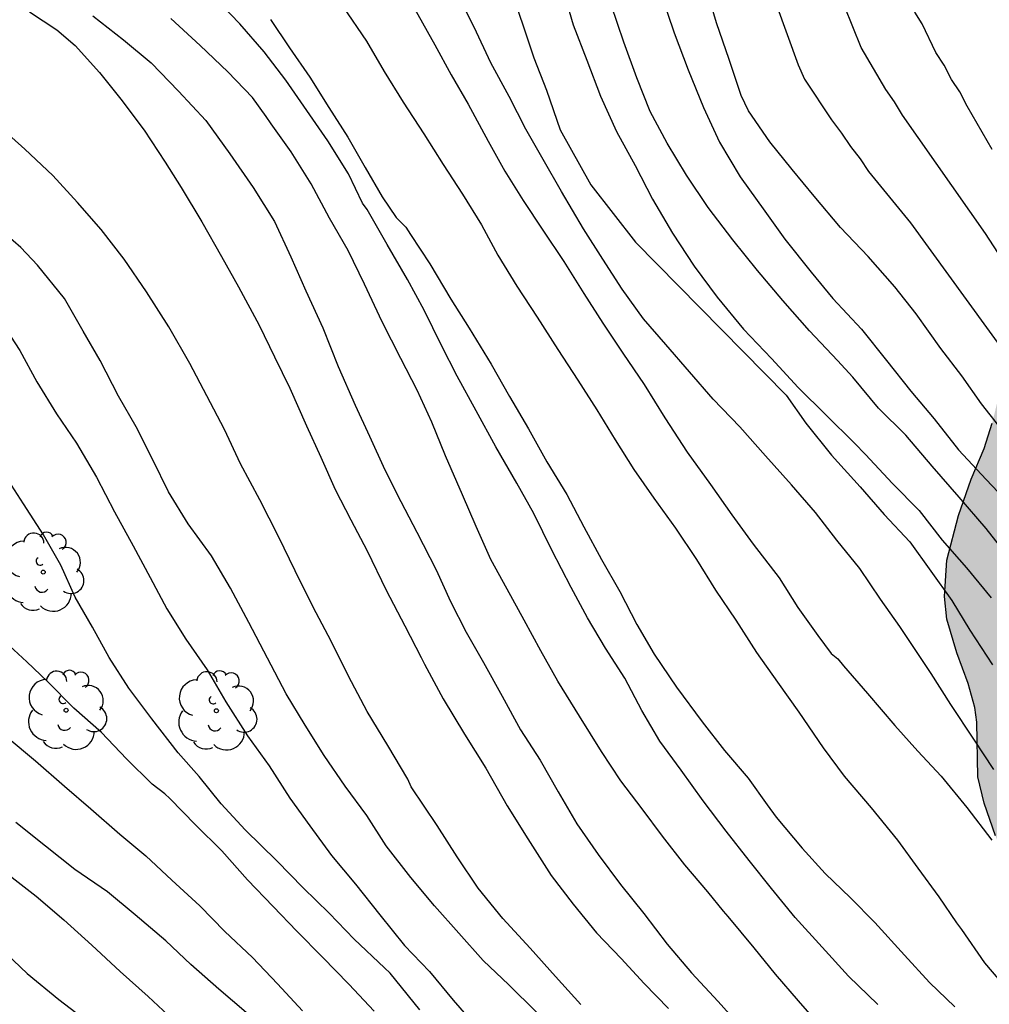
# Model space of a CAD drawing. Units: metres. Extents: x 584143 to 584494, y 4798290 to 4798541.
# Drawn here: x 584237 to 584266, y 4798399 to 4798428 of the extents above; entities that cross this region are included whole.
import ezdxf

# ---------------------------------------------------------------- set-up
doc = ezdxf.new("R2010")
doc.units = ezdxf.units.M
for name, color, linetype in [('020104', 34, 'Continuous'), ('100106', 63, 'Continuous'), ('100202', 3, 'Continuous'), ('990504', 63, 'Continuous')]:
    doc.layers.add(name, color=color, linetype=linetype)
doc.layers.add('020105', color=24, linetype='Continuous', lineweight=30)

# ---------------------------------------------------------------- blocks, each defined once
blk = doc.blocks.new('ARBOL')
blk.add_circle((0, 0), 0.0587)
for centre, radius, start, end in [((0.097, 0.97), 0.21, 23.1565, 160.4665), ((-0.564, 0.381), 0.532, 92.28, 254.58), ((-0.28, 0.855), 0.3, 359.2878, 173.6078), ((0.438, 0.881), 0.24, 301.578, 139.328), ((0.656, 0.288), 0.443, 319.8556, 114.7656), ((-0.091, 0.321), 0.12, 119.14, 310.56), ((0.819, -0.249), 0.383, 235.5275, 62.0275), ((-0.556, -0.339), 0.555, 142.64, 266.54), ((-0.039, -0.384), 0.21, 189.64, 323.88), ((0.299, -0.624), 0.532, 224.67, 0.24), ((-0.301, -0.676), 0.45, 213.78, 295.32)]:
    blk.add_arc(centre, radius, start, end)

msp = doc.modelspace()

# ---------------------------------------------------------------- hatches: boundary and pattern name
at = {"layer": '990504'}
msp.add_hatch(color=256, dxfattribs=at).paths.add_polyline_path([(584494.181, 4798290.063), (584494.182, 4798322.584), (584492.794, 4798323.783), (584491.242, 4798325.287), (584490.402, 4798325.871), (584489.506, 4798326.343), (584487.082, 4798327.223), (584486.002, 4798327.543), (584482.755, 4798328.327), (584481.651, 4798328.703), (584481.067, 4798328.943), (584480.099, 4798329.383), (584479.203, 4798329.863), (584478.907, 4798330.055), (584476.139, 4798332.263), (584474.803, 4798333.023), (584473.763, 4798333.559), (584471.755, 4798334.479), (584470.563, 4798334.967), (584463.651, 4798337.447), (584462.811, 4798337.831), (584461.691, 4798338.415), (584461.107, 4798338.839), (584460.419, 4798339.519), (584460.123, 4798339.927), (584460.028, 4798340.127), (584459.956, 4798341.615), (584459.732, 4798342.119), (584458.588, 4798343.383), (584457.764, 4798344.367), (584457.196, 4798345.087), (584456.94, 4798345.559), (584456.18, 4798347.423), (584455.548, 4798348.783), (584455.212, 4798349.679), (584454.948, 4798350.887), (584454.908, 4798351.727), (584454.932, 4798361.975), (584455.028, 4798363.519), (584455.452, 4798366.847), (584455.732, 4798367.991), (584456.1, 4798369.127), (584457.004, 4798371.59), (584457.548, 4798372.774), (584458.82, 4798375.15), (584459.724, 4798376.614), (584459.86, 4798376.958), (584459.94, 4798377.566), (584459.644, 4798378.43), (584459.124, 4798379.294), (584457.372, 4798381.766), (584456.661, 4798382.71), (584455.565, 4798383.822), (584454.869, 4798384.422), (584454.101, 4798384.942), (584453.093, 4798385.454), (584452.717, 4798385.598), (584452.181, 4798385.694), (584451.533, 4798385.702), (584450.597, 4798385.366), (584446.757, 4798383.438), (584444.757, 4798382.582), (584443.341, 4798382.03), (584441.893, 4798381.358), (584440.949, 4798380.879), (584440.085, 4798380.383), (584438.341, 4798379.191), (584437.813, 4798378.887), (584437.285, 4798378.687), (584436.213, 4798378.639), (584435.221, 4798378.687), (584433.981, 4798378.975), (584433.397, 4798379.167), (584432.589, 4798379.647), (584432.357, 4798379.831), (584431.997, 4798380.231), (584431.717, 4798380.663), (584431.669, 4798381.119), (584431.685, 4798381.999), (584431.749, 4798382.359), (584432.229, 4798383.695), (584432.285, 4798383.999), (584432.293, 4798384.623), (584432.133, 4798385.847), (584431.181, 4798388.823), (584429.901, 4798391.358), (584429.557, 4798392.246), (584429.422, 4798392.886), (584429.366, 4798394.278), (584428.846, 4798396.35), (584428.71, 4798397.566), (584428.702, 4798404.838), (584428.486, 4798405.918), (584427.982, 4798406.806), (584427.742, 4798407.102), (584426.998, 4798407.702), (584425.814, 4798408.31), (584425.174, 4798408.518), (584423.886, 4798408.55), (584423.59, 4798408.478), (584422.806, 4798408.078), (584422.574, 4798407.894), (584421.806, 4798407.014), (584421.526, 4798406.574), (584421.302, 4798406.166), (584421.046, 4798405.31), (584420.982, 4798404.51), (584420.982, 4798403.238), (584421.118, 4798402.558), (584421.326, 4798401.862), (584421.446, 4798400.606), (584421.462, 4798398.846), (584421.582, 4798396.822), (584421.622, 4798394.959), (584421.894, 4798393.895), (584422.598, 4798392.399), (584422.694, 4798392.063), (584422.734, 4798391.743), (584422.718, 4798391.087), (584422.518, 4798390.439), (584421.91, 4798389.551), (584421.446, 4798389.031), (584420.998, 4798388.711), (584420.55, 4798388.599), (584413.438, 4798388.615), (584412.87, 4798388.743), (584411.918, 4798389.103), (584408.99, 4798390.455), (584406.798, 4798391.295), (584406.382, 4798391.391), (584405.382, 4798391.439), (584404.654, 4798391.439), (584404.302, 4798391.375), (584403.798, 4798391.167), (584403.214, 4798390.775), (584402.966, 4798390.543), (584402.59, 4798389.991), (584402.47, 4798389.703), (584402.406, 4798389.399), (584402.382, 4798388.471), (584402.446, 4798388.143), (584402.678, 4798387.615), (584403.454, 4798386.551), (584404.286, 4798385.727), (584405.158, 4798384.999), (584406.078, 4798384.407), (584409.022, 4798382.879), (584411.502, 4798381.303), (584411.774, 4798381.095), (584413.062, 4798379.847), (584414.43, 4798378.791), (584414.726, 4798378.463), (584414.79, 4798378.255), (584414.806, 4798377.863), (584414.654, 4798377.503), (584414.398, 4798376.535), (584413.646, 4798375.239), (584412.966, 4798373.703), (584412.414, 4798371.991), (584412.35, 4798371.575), (584412.63, 4798371.031), (584413.413, 4798369.751), (584413.533, 4798369.495), (584413.645, 4798368.823), (584413.589, 4798368.599), (584413.429, 4798368.399), (584413.213, 4798368.223), (584412.557, 4798367.863), (584411.781, 4798367.624), (584411.117, 4798367.472), (584410.126, 4798367.32), (584407.774, 4798367.304), (584406.734, 4798367.264), (584405.678, 4798367.152), (584405.206, 4798367.048), (584404.278, 4798366.688), (584403.406, 4798366.168), (584402.998, 4798365.808), (584402.342, 4798364.768), (584401.878, 4798364.168), (584401.478, 4798363.768), (584401.062, 4798363.424), (584400.838, 4798363.272), (584400.366, 4798363.056), (584398.686, 4798362.624), (584397.134, 4798362.112), (584396.294, 4798361.704), (584395.966, 4798361.504), (584394.854, 4798360.688), (584394.446, 4798360.32), (584393.958, 4798359.288), (584393.63, 4798358.976), (584392.454, 4798358.432), (584391.99, 4798358.288), (584391.246, 4798358.232), (584390.462, 4798358.232), (584389.382, 4798358.368), (584386.534, 4798359.016), (584385.022, 4798359.144), (584383.918, 4798359.168), (584382.87, 4798359.056), (584381.566, 4798358.8), (584381.038, 4798358.552), (584380.318, 4798358.096), (584379.63, 4798357.592), (584378.806, 4798356.593), (584378.27, 4798355.513), (584377.926, 4798355.057), (584376.83, 4798354.249), (584376.102, 4798353.881), (584374.958, 4798353.825), (584374.27, 4798353.985), (584372.638, 4798354.721), (584370.718, 4798355.689), (584369.094, 4798356.073), (584368.086, 4798356.145), (584366.119, 4798356.129), (584365.759, 4798356.097), (584364.359, 4798355.713), (584363.935, 4798355.633), (584362.871, 4798355.225), (584362.079, 4798354.577), (584359.927, 4798352.065), (584359.167, 4798351.249), (584358.295, 4798350.433), (584357.911, 4798350.185), (584357.535, 4798350.041), (584356.727, 4798349.969), (584355.895, 4798350.089), (584355.695, 4798350.161), (584354.951, 4798350.545), (584354.351, 4798350.977), (584354.087, 4798351.225), (584353.671, 4798351.801), (584353.511, 4798352.089), (584353.199, 4798352.937), (584352.999, 4798353.897), (584352.799, 4798355.281), (584352.703, 4798356.297), (584352.671, 4798357.937), (584352.599, 4798358.905), (584352.583, 4798361.297), (584352.503, 4798362.361), (584352.431, 4798362.721), (584352.015, 4798363.729), (584351.855, 4798364.009), (584351.223, 4798364.761), (584350.991, 4798364.977), (584350.239, 4798365.457), (584349.983, 4798365.553), (584349.511, 4798365.593), (584348.663, 4798365.561), (584348.287, 4798365.369), (584348.111, 4798365.233), (584347.567, 4798364.633), (584346.983, 4798363.681), (584346.511, 4798362.713), (584346.231, 4798361.761), (584346.175, 4798361.417), (584345.895, 4798359.297), (584345.863, 4798358.329), (584345.671, 4798357.345), (584345.015, 4798355.713), (584344.759, 4798355.241), (584344.135, 4798354.409), (584343.639, 4798353.953), (584343.063, 4798353.585), (584342.751, 4798353.441), (584341.503, 4798353.025), (584337.559, 4798352.026), (584336.167, 4798351.97), (584335.215, 4798351.658), (584334.967, 4798351.538), (584334.559, 4798351.226), (584334.239, 4798350.802), (584334.111, 4798350.562), (584333.983, 4798350.01), (584333.999, 4798348.562), (584333.959, 4798348.338), (584333.831, 4798348.162), (584333.663, 4798348.018), (584333.431, 4798347.914), (584333.167, 4798347.858), (584332.335, 4798347.794), (584326.311, 4798347.81), (584325.791, 4798347.714), (584325.319, 4798347.546), (584325.063, 4798347.386), (584324.863, 4798347.178), (584324.415, 4798346.546), (584324.031, 4798346.194), (584323.671, 4798345.97), (584322.544, 4798345.57), (584321.448, 4798345.522), (584320.48, 4798345.602), (584319.824, 4798345.738), (584318.72, 4798346.138), (584317.616, 4798346.754), (584317.224, 4798347.066), (584316.25, 4798347.645), (584315.678, 4798348.04), (584314.534, 4798349.208), (584314.39, 4798349.28), (584313.15, 4798350.944), (584313.014, 4798351.192), (584312.942, 4798351.44), (584312.91, 4798352.232), (584313.03, 4798352.744), (584313.398, 4798353.432), (584314.054, 4798354.12), (584314.23, 4798354.216), (584314.518, 4798354.264), (584314.982, 4798354.24), (584316.206, 4798353.688), (584316.798, 4798353.248), (584317.59, 4798352.488), (584318.374, 4798351.624), (584319.334, 4798350.752), (584319.878, 4798350.384), (584320.142, 4798350.264), (584320.614, 4798350.184), (584321.182, 4798350.184), (584322.118, 4798350.352), (584323.214, 4798350.792), (584324.134, 4798351.264), (584324.734, 4798351.656), (584325.838, 4798352.264), (584328.534, 4798352.952), (584328.95, 4798353.12), (584329.117, 4798353.208), (584329.517, 4798353.664), (584329.885, 4798353.952), (584330.189, 4798354.376), (584331.006, 4798356.304), (584331.038, 4798357.104), (584331.014, 4798358.264), (584330.966, 4798358.52), (584330.734, 4798358.968), (584330.366, 4798359.312), (584327.71, 4798360.448), (584327.006, 4798360.64), (584326.654, 4798360.68), (584325.598, 4798360.688), (584324.55, 4798360.768), (584323.398, 4798361.056), (584322.606, 4798361.184), (584320.134, 4798361.184), (584318.246, 4798361.056), (584315.702, 4798361.056), (584315.366, 4798361.088), (584315.062, 4798361.168), (584314.446, 4798361.432), (584313.302, 4798362.12), (584312.814, 4798362.544), (584312.614, 4798362.792), (584312.334, 4798363.28), (584312.19, 4798363.768), (584312.15, 4798364.48), (584312.19, 4798367.776), (584312.11, 4798368.104), (584311.726, 4798369.104), (584310.454, 4798371.664), (584309.87, 4798372.56), (584308.287, 4798374.224), (584307.615, 4798375.04), (584307.239, 4798375.656), (584307.103, 4798375.952), (584307.039, 4798376.544), (584307.031, 4798377.12), (584306.975, 4798377.399), (584306.455, 4798378.399), (584306.111, 4798378.863), (584305.711, 4798379.215), (584304.887, 4798379.711), (584302.343, 4798380.32), (584300.031, 4798380.792), (584298.759, 4798381.312), (584296.831, 4798381.936), (584295.687, 4798382.368), (584294.647, 4798382.824), (584293.743, 4798383.288), (584290.183, 4798384.792), (584289.071, 4798385.512), (584287.679, 4798385.904), (584286.191, 4798386.24), (584285.559, 4798386.528), (584284.783, 4798387.16), (584284.152, 4798387.944), (584283.632, 4798388.848), (584283.44, 4798389.456), (584283.408, 4798389.96), (584283.768, 4798391.176), (584283.976, 4798392.92), (584284.208, 4798393.584), (584284.552, 4798394.184), (584284.984, 4798394.647), (584285.24, 4798394.823), (584285.512, 4798394.943), (584286.544, 4798395.007), (584287.088, 4798394.847), (584288.872, 4798393.959), (584291.007, 4798393.087), (584291.959, 4798392.615), (584294.175, 4798391.239), (584295.439, 4798390.567), (584296.503, 4798390.167), (584297.399, 4798389.911), (584300.631, 4798389.383), (584301.599, 4798389.055), (584302.263, 4798388.687), (584303.135, 4798387.983), (584303.783, 4798387.255), (584304.183, 4798386.735), (584304.799, 4798385.783), (584306.071, 4798383.487), (584306.767, 4798382.663), (584309.543, 4798380.191), (584309.791, 4798379.895), (584309.967, 4798379.599), (584310.063, 4798379.295), (584310.135, 4798378.407), (584310.007, 4798377.799), (584309.695, 4798376.879), (584309.615, 4798376.111), (584309.631, 4798375.911), (584309.703, 4798375.735), (584309.839, 4798375.591), (584310.255, 4798375.319), (584311.598, 4798374.847), (584314.262, 4798374.199), (584315.574, 4798373.695), (584316.142, 4798373.431), (584316.662, 4798373.135), (584318.822, 4798371.479), (584319.062, 4798371.447), (584320.086, 4798371.151), (584322.118, 4798370.695), (584323.454, 4798370.223), (584324.366, 4798369.759), (584326.646, 4798368.439), (584327.718, 4798367.527), (584328.534, 4798366.759), (584328.998, 4798366.191), (584330.142, 4798364.551), (584330.87, 4798363.887), (584331.182, 4798363.671), (584331.51, 4798363.503), (584331.846, 4798363.391), (584332.19, 4798363.343), (584333.534, 4798363.335), (584333.822, 4798363.383), (584334.294, 4798363.663), (584334.734, 4798364.063), (584335.518, 4798365.111), (584335.854, 4798365.647), (584336.206, 4798366.479), (584336.286, 4798366.767), (584336.374, 4798367.679), (584336.366, 4798367.991), (584336.174, 4798368.551), (584335.902, 4798369.039), (584335.59, 4798369.447), (584335.142, 4798369.735), (584334.878, 4798369.847), (584334.622, 4798369.927), (584330.862, 4798370.567), (584329.838, 4798370.799), (584328.886, 4798371.135), (584328.238, 4798371.431), (584327.518, 4798371.815), (584326.958, 4798372.215), (584326.838, 4798372.335), (584326.766, 4798372.575), (584326.774, 4798373.071), (584327.582, 4798374.559), (584327.79, 4798375.023), (584327.838, 4798375.759), (584327.758, 4798376.023), (584327.126, 4798376.735), (584326.286, 4798377.487), (584324.726, 4798378.719), (584323.718, 4798379.695), (584323.55, 4798379.927), (584323.398, 4798380.399), (584323.35, 4798380.855), (584323.374, 4798381.079), (584323.47, 4798381.287), (584323.87, 4798381.631), (584324.11, 4798381.759), (584324.598, 4798381.871), (584326.59, 4798381.815), (584327.542, 4798381.591), (584328.758, 4798381.191), (584329.43, 4798380.879), (584329.998, 4798380.511), (584331.654, 4798379.231), (584332.142, 4798378.839), (584332.87, 4798378.055), (584333.862, 4798376.567), (584334.134, 4798376.319), (584334.438, 4798376.159), (584334.758, 4798376.095), (584335.102, 4798376.087), (584335.774, 4798376.087), (584336.094, 4798376.151), (584336.734, 4798376.439), (584337.294, 4798376.839), (584337.95, 4798377.631), (584338.342, 4798378.191), (584338.75, 4798379.087), (584339.054, 4798380.367), (584339.102, 4798381.215), (584339.03, 4798382.143), (584338.718, 4798384.535), (584338.718, 4798385.199), (584338.766, 4798385.423), (584338.862, 4798385.639), (584340.118, 4798387.239), (584340.342, 4798387.702), (584340.398, 4798388.606), (584340.398, 4798388.822), (584340.342, 4798389.046), (584339.982, 4798390.118), (584339.518, 4798391.302), (584338.902, 4798392.67), (584338.742, 4798393.262), (584338.67, 4798396.982), (584338.678, 4798397.222), (584338.75, 4798397.43), (584338.87, 4798397.622), (584339.174, 4798397.918), (584339.918, 4798398.518), (584340.414, 4798399.038), (584341.238, 4798400.302), (584341.51, 4798401.022), (584341.742, 4798401.854), (584342.094, 4798402.606), (584342.366, 4798403.342), (584342.758, 4798404.238), (584342.886, 4798404.438), (584343.222, 4798404.806), (584344.11, 4798405.422), (584344.806, 4798405.79), (584345.742, 4798406.07), (584346.454, 4798406.102), (584346.662, 4798406.014), (584346.95, 4798405.686), (584349.398, 4798403.806), (584350.806, 4798402.662), (584351.254, 4798402.398), (584351.486, 4798402.318), (584352.038, 4798402.254), (584353.638, 4798402.254), (584354.766, 4798402.382), (584355.686, 4798402.654), (584356.694, 4798403.038), (584357.798, 4798403.574), (584358.694, 4798404.102), (584359.286, 4798404.526), (584359.758, 4798404.958), (584360.102, 4798405.422), (584360.342, 4798405.854), (584360.414, 4798406.958), (584360.094, 4798408.005), (584360.014, 4798408.925), (584360.062, 4798409.517), (584360.118, 4798409.805), (584360.446, 4798410.573), (584360.83, 4798411.293), (584361.022, 4798412.029), (584361.166, 4798413.037), (584361.174, 4798414.877), (584361.334, 4798415.861), (584361.646, 4798416.781), (584362.598, 4798418.477), (584363.35, 4798419.957), (584363.638, 4798420.637), (584363.726, 4798420.981), (584363.838, 4798422.269), (584363.798, 4798422.853), (584363.694, 4798423.157), (584363.382, 4798423.733), (584362.686, 4798424.389), (584362.414, 4798424.573), (584361.782, 4798424.837), (584361.454, 4798424.925), (584361.11, 4798424.973), (584358.638, 4798424.973), (584358.358, 4798424.925), (584357.734, 4798424.701), (584357.414, 4798424.541), (584356.518, 4798423.877), (584355.798, 4798423.181), (584355.55, 4798422.869), (584355.182, 4798422.269), (584355.046, 4798421.725), (584355.038, 4798420.485), (584355.094, 4798420.149), (584355.342, 4798419.517), (584355.646, 4798418.893), (584355.838, 4798418.357), (584355.958, 4798417.645), (584355.99, 4798416.941), (584355.958, 4798416.613), (584355.822, 4798416.309), (584354.574, 4798414.741), (584354.334, 4798414.493), (584353.782, 4798414.101), (584352.526, 4798413.565), (584351.422, 4798413.326), (584349.118, 4798412.926), (584348.174, 4798412.806), (584346.79, 4798412.806), (584346.35, 4798412.998), (584345.574, 4798413.558), (584345.198, 4798413.942), (584345.038, 4798414.15), (584344.782, 4798414.606), (584344.606, 4798415.062), (584344.59, 4798415.278), (584344.598, 4798415.494), (584344.774, 4798415.966), (584345.726, 4798417.838), (584346.31, 4798419.485), (584346.382, 4798420.645), (584346.366, 4798420.925), (584346.023, 4798422.133), (584345.935, 4798422.621), (584345.935, 4798423.597), (584346.039, 4798424.621), (584346.031, 4798426.285), (584345.751, 4798427.197), (584345.591, 4798427.493), (584345.295, 4798427.773), (584344.439, 4798428.309), (584343.815, 4798428.581), (584343.111, 4798428.765), (584341.447, 4798428.813), (584340.967, 4798428.757), (584340.511, 4798428.653), (584340.103, 4798428.533), (584339.719, 4798428.349), (584339.463, 4798428.109), (584338.655, 4798427.149), (584338.271, 4798426.861), (584338.055, 4798426.821), (584336.487, 4798426.837), (584335.743, 4798427.101), (584335.199, 4798427.389), (584334.551, 4798427.829), (584333.583, 4798428.773), (584333.047, 4798429.341), (584332.415, 4798430.133), (584332.239, 4798430.293), (584330.287, 4798431.477), (584329.911, 4798431.757), (584329.487, 4798432.301), (584328.951, 4798432.733), (584328.855, 4798432.885), (584328.359, 4798433.413), (584326.119, 4798436.285), (584325.879, 4798436.341), (584325.127, 4798436.341), (584324.863, 4798436.381), (584324.495, 4798436.629), (584323.783, 4798437.413), (584323.455, 4798437.933), (584323.192, 4798438.541), (584323.128, 4798438.821), (584323.08, 4798439.933), (584322.976, 4798440.509), (584322.792, 4798441.101), (584322.496, 4798441.597), (584322.288, 4798441.813), (584322.056, 4798441.957), (584321.792, 4798442.053), (584321.32, 4798442.093), (584320.672, 4798442.093), (584320.312, 4798441.989), (584320.016, 4798441.741), (584319.472, 4798441.109), (584318.672, 4798439.949), (584317.912, 4798439.278), (584317.264, 4798438.878), (584316.936, 4798438.766), (584316.576, 4798438.734), (584316.024, 4798438.79), (584315.464, 4798439.062), (584315.152, 4798439.286), (584313.984, 4798440.366), (584313.28, 4798441.134), (584311.816, 4798442.886), (584311.432, 4798443.47), (584311.352, 4798443.758), (584311.328, 4798444.038), (584311.344, 4798444.31), (584311.424, 4798444.605), (584312.656, 4798447.045), (584312.784, 4798447.381), (584312.856, 4798447.725), (584312.88, 4798448.421), (584312.824, 4798448.725), (584312.712, 4798449.005), (584310.472, 4798451.933), (584310.088, 4798452.597), (584309.944, 4798452.957), (584309.896, 4798453.149), (584309.832, 4798454.181), (584310, 4798455.941), (584310.016, 4798456.269), (584309.976, 4798456.597), (584309.744, 4798457.173), (584309.424, 4798457.629), (584309.24, 4798457.805), (584308.824, 4798458.077), (584308.352, 4798458.245), (584307.088, 4798458.469), (584305.888, 4798458.581), (584302.105, 4798458.565), (584300.937, 4798458.429), (584299.625, 4798458.157), (584297.473, 4798457.445), (584295.105, 4798456.869), (584292.321, 4798455.918), (584291.985, 4798455.838), (584290.961, 4798455.806), (584290.617, 4798455.822), (584289.905, 4798456.006), (584289.001, 4798456.454), (584288.185, 4798457.07), (584287.913, 4798457.334), (584287.665, 4798457.622), (584287.073, 4798458.574), (584285.601, 4798461.654), (584285.281, 4798462.646), (584284.673, 4798464.933), (584283.873, 4798468.245), (584283.537, 4798469.405), (584283.449, 4798470.125), (584283.521, 4798471.117), (584283.833, 4798472.149), (584284.113, 4798472.853), (584284.801, 4798474.189), (584284.913, 4798474.517), (584284.993, 4798474.837), (584285.025, 4798475.453), (584285.001, 4798475.741), (584284.913, 4798475.997), (584284.601, 4798476.461), (584284.409, 4798476.677), (584283.353, 4798477.525), (584283.177, 4798477.733), (584283.033, 4798477.989), (584282.842, 4798478.613), (584282.434, 4798480.965), (584282.346, 4798482.269), (584282.41, 4798483.293), (584282.546, 4798484.541), (584282.522, 4798485.861), (584281.53, 4798488.717), (584281.266, 4798489.325), (584281.226, 4798489.605), (584281.258, 4798490.093), (584281.474, 4798490.501), (584281.586, 4798490.669), (584282.738, 4798491.861), (584283.082, 4798492.269), (584283.242, 4798492.509), (584283.474, 4798493.005), (584283.642, 4798493.725), (584283.682, 4798494.149), (584283.433, 4798495.407), (584282.993, 4798496.467), (584281.173, 4798499.735), (584280.665, 4798500.879), (584280.273, 4798502.003), (584279.653, 4798503.363), (584278.993, 4798504.554), (584276.697, 4798507.942), (584275.865, 4798509.062), (584275.361, 4798509.526), (584274.933, 4798509.798), (584274.377, 4798510.002), (584274.157, 4798510.042), (584273.945, 4798510.062), (584273.461, 4798510.018), (584273.141, 4798509.866), (584272.821, 4798509.578), (584272.401, 4798508.511), (584272.213, 4798507.491), (584272.117, 4798506.323), (584272.113, 4798504.171), (584272.169, 4798502.983), (584272.549, 4798500.263), (584273.633, 4798495.679), (584274.757, 4798489.459), (584274.973, 4798487.315), (584274.997, 4798479.411), (584274.817, 4798476.131), (584274.753, 4798473.783), (584274.748, 4798462.8), (584274.784, 4798461.736), (584274.98, 4798460.28), (584275.38, 4798458.808), (584275.524, 4798457.808), (584275.512, 4798456.848), (584275.04, 4798454.94), (584274.736, 4798454.008), (584274.548, 4798453.532), (584274.08, 4798452.636), (584273.396, 4798451.808), (584271.536, 4798450.336), (584269.856, 4798448.936), (584269.004, 4798448.128), (584267.48, 4798446.588), (584267.144, 4798446.112), (584266.98, 4798445.684), (584266.936, 4798445.052), (584266.988, 4798444.668), (584267.3, 4798443.692), (584267.86, 4798442.64), (584268.604, 4798441.66), (584269.464, 4798440.817), (584270.324, 4798440.105), (584271.1, 4798439.289), (584271.8, 4798438.341), (584272.348, 4798437.241), (584272.724, 4798436.121), (584272.86, 4798435.137), (584272.844, 4798434.341), (584272.772, 4798434.021), (584272.616, 4798433.653), (584272.3, 4798433.233), (584271.612, 4798432.657), (584270.788, 4798432.113), (584268.636, 4798430.929), (584268.26, 4798430.613), (584268.112, 4798430.437), (584267.944, 4798430.073), (584267.924, 4798428.509), (584267.828, 4798427.813), (584267.8, 4798426.853), (584267.488, 4798426.233), (584266.992, 4798424.273), (584266.876, 4798423.585), (584266.86, 4798421.869), (584266.632, 4798419.573), (584266.56, 4798418.197), (584266.052, 4798416.101), (584265.816, 4798415.357), (584265.432, 4798414.449), (584265.056, 4798413.377), (584264.708, 4798412.053), (584264.644, 4798410.985), (584264.712, 4798410.313), (584265.004, 4798409.321), (584265.339, 4798408.414), (584265.535, 4798407.698), (584265.599, 4798407.27), (584265.631, 4798405.654), (584265.819, 4798404.878), (584266.151, 4798403.91), (584266.963, 4798401.786), (584267.419, 4798400.922), (584269.451, 4798397.77), (584270.091, 4798396.554), (584270.499, 4798395.666), (584270.611, 4798395.202), (584270.639, 4798393.618), (584270.771, 4798392.51), (584271.103, 4798391.506), (584271.595, 4798390.45), (584272.211, 4798389.454), (584274.399, 4798386.546), (584275.311, 4798385.574), (584276.331, 4798384.774), (584277.359, 4798384.046), (584278.571, 4798383.342), (584279.647, 4798382.826), (584280.658, 4798382.258), (584281.666, 4798381.606), (584282.498, 4798380.986), (584285.21, 4798378.75), (584286.938, 4798377.07), (584287.846, 4798376.082), (584288.618, 4798375.074), (584289.126, 4798373.986), (584289.23, 4798373.598), (584289.338, 4798372.442), (584289.314, 4798371.918), (584289.262, 4798371.666), (584288.814, 4798370.654), (584288.446, 4798370.17), (584288.078, 4798369.866), (584287.754, 4798369.686), (584287.274, 4798369.502), (584287.01, 4798369.434), (584285.814, 4798369.318), (584285.434, 4798369.33), (584284.338, 4798369.578), (584283.342, 4798369.942), (584282.318, 4798370.502), (584281.322, 4798371.138), (584280.266, 4798371.746), (584279.282, 4798372.434), (584278.522, 4798373.194), (584277.11, 4798374.882), (584276.354, 4798375.714), (584275.543, 4798376.474), (584274.571, 4798377.15), (584271.699, 4798379.014), (584269.947, 4798379.962), (584269.039, 4798380.326), (584268.507, 4798380.466), (584267.075, 4798380.654), (584264.315, 4798380.77), (584260.059, 4798381.362), (584256.703, 4798381.902), (584255.683, 4798381.978), (584254.595, 4798381.966), (584254.179, 4798381.899), (584253.763, 4798381.703), (584253.495, 4798381.463), (584253.123, 4798380.975), (584252.951, 4798380.659), (584252.799, 4798380.227), (584252.431, 4798378.107), (584252.291, 4798376.931), (584252.279, 4798375.831), (584252.343, 4798374.763), (584252.615, 4798373.627), (584252.927, 4798372.631), (584253.735, 4798370.567), (584254.323, 4798369.627), (584255.011, 4798368.859), (584256.683, 4798367.363), (584257.387, 4798366.643), (584257.715, 4798366.139), (584257.851, 4798365.695), (584257.871, 4798365.351), (584257.795, 4798364.943), (584257.643, 4798364.627), (584257.391, 4798364.251), (584256.655, 4798363.523), (584256.031, 4798363.067), (584255.743, 4798362.911), (584255.347, 4798362.771), (584254.099, 4798362.731), (584252.955, 4798362.991), (584252.311, 4798363.255), (584249.599, 4798364.799), (584248.475, 4798365.255), (584247.447, 4798365.463), (584246.327, 4798365.627), (584244.123, 4798366.075), (584242.927, 4798366.167), (584241.719, 4798366.363), (584240.655, 4798366.847), (584239.507, 4798367.655), (584239.131, 4798368.095), (584238.875, 4798368.735), (584238.807, 4798369.523), (584238.907, 4798370.543), (584239.259, 4798371.607), (584239.735, 4798372.747), (584241.167, 4798375.895), (584241.511, 4798376.995), (584241.9, 4798379.115), (584241.96, 4798380.143), (584241.94, 4798381.159), (584241.656, 4798382.327), (584240.456, 4798385.355), (584239.912, 4798386.451), (584239.304, 4798387.419), (584237.3, 4798390.275), (584236.4, 4798391.179), (584232.232, 4798394.607), (584231.108, 4798395.375), (584228.704, 4798396.787), (584225.6, 4798398.815), (584224.54, 4798399.431), (584223.329, 4798399.975), (584222.269, 4798400.335), (584221.273, 4798400.603), (584220.093, 4798400.827), (584218.829, 4798400.883), (584218.229, 4798400.839), (584217.501, 4798400.475), (584216.753, 4798399.751), (584216.089, 4798398.791), (584215.469, 4798397.787), (584214.921, 4798396.723), (584214.513, 4798395.667), (584214.161, 4798394.615), (584213.309, 4798391.263), (584212.933, 4798390.387), (584212.301, 4798389.487), (584211.353, 4798388.683), (584209.485, 4798387.803), (584208.505, 4798387.463), (584208.193, 4798387.415), (584207.125, 4798387.399), (584206.085, 4798387.499), (584205.125, 4798387.907), (584204.041, 4798388.547), (584203.153, 4798389.235), (584200.565, 4798391.543), (584200.153, 4798391.811), (584199.201, 4798392.323), (584197.257, 4798393.163), (584196.229, 4798393.823), (584194.073, 4798395.411), (584193.909, 4798395.563), (584193.809, 4798395.751), (584190.429, 4798397.711), (584189.645, 4798398.407), (584188.026, 4798400.019), (584187.302, 4798400.871), (584186.554, 4798401.643), (584185.866, 4798402.143), (584184.958, 4798402.543), (584183.858, 4798402.887), (584182.782, 4798403.143), (584181.63, 4798403.363), (584175.054, 4798403.916), (584174.066, 4798404.036), (584168.43, 4798405.092), (584167.462, 4798405.444), (584166.382, 4798405.916), (584165.546, 4798406.348), (584162.846, 4798407.88), (584161.87, 4798408.536), (584161.09, 4798409.128), (584160.155, 4798409.684), (584158.931, 4798410.26), (584158.479, 4798410.4), (584155.231, 4798410.904), (584153.899, 4798410.932), (584151.727, 4798410.392), (584150.647, 4798410.044), (584149.731, 4798409.464), (584148.919, 4798408.836), (584148.147, 4798407.944), (584147.843, 4798407.212), (584147.751, 4798406.76), (584147.711, 4798405.724), (584147.723, 4798404.52), (584147.871, 4798403.204), (584148.715, 4798399.564), (584149.079, 4798398.288), (584149.359, 4798396.956), (584149.415, 4798395.824), (584149.23, 4798394.772), (584148.85, 4798393.64), (584147.994, 4798391.521), (584147.698, 4798390.421), (584147.362, 4798388.189), (584147.194, 4798386.097), (584146.97, 4798384.925), (584146.538, 4798383.909), (584145.97, 4798383.053), (584145.226, 4798382.205), (584144.906, 4798381.769), (584144.193, 4798380.151), (584144.191, 4798290.07)])

# ---------------------------------------------------------------- linework, layer by layer
at = {"layer": '020104', "flags": 128}
for points, elevation in [([(584266.055, 4798424.19), (584265.315, 4798425.463), (584265.097, 4798425.889), (584264.849, 4798426.254), (584264.635, 4798426.674), (584264.384, 4798427.047), (584263.982, 4798427.902), (584263.77, 4798428.243), (584263.598, 4798428.69), (584263.387, 4798429.141), (584263.208, 4798429.594), (584262.963, 4798430.214), (584259.742, 4798438.458), (584258.219, 4798441.6), (584254.735, 4798447.649), (584253.804, 4798448.795), (584252.114, 4798450.592), (584251.812, 4798450.863), (584249.122, 4798453.208), (584247.552, 4798454.367), (584245.637, 4798455.835), (584241.899, 4798458.155)], 153), ([(584268.487, 4798417.653), (584265.854, 4798421.701), (584263.398, 4798425.198), (584263.169, 4798425.594), (584262.913, 4798425.961), (584262.179, 4798427.195), (584261.441, 4798429.039), (584260.392, 4798432.092), (584259.49, 4798434.738), (584257.381, 4798439.768), (584256.271, 4798441.984), (584253.374, 4798446.494), (584252.45, 4798447.571), (584250.702, 4798449.276), (584250.359, 4798449.568), (584248.7, 4798450.908), (584247.97, 4798451.566), (584245.198, 4798453.61), (584242.341, 4798455.498), (584238.417, 4798457.679)], 154), ([(584266.502, 4798415.701), (584265.732, 4798416.675), (584265.152, 4798417.501), (584264.536, 4798418.307), (584263.808, 4798419.333), (584263.178, 4798420.125), (584262.388, 4798421.027), (584261.57, 4798421.877), (584260.792, 4798422.805), (584260.144, 4798423.593), (584259.482, 4798424.415), (584258.848, 4798425.327), (584258.636, 4798425.777), (584258.284, 4798426.843), (584257.906, 4798427.929), (584257.562, 4798429.099)], 156), ([(584266.103, 4798405.868), (584265.507, 4798406.768), (584264.831, 4798407.788), (584264.244, 4798408.708), (584263.582, 4798409.708), (584263.324, 4798410.092), (584262.75, 4798410.905), (584262.14, 4798411.813), (584261.462, 4798412.647), (584260.826, 4798413.467), (584260.12, 4798414.281), (584259.352, 4798415.139), (584258.59, 4798415.995), (584257.802, 4798416.813), (584257.102, 4798417.621), (584256.406, 4798418.421), (584255.744, 4798419.183), (584255.12, 4798420.059), (584254.544, 4798420.947), (584253.974, 4798421.843), (584253.322, 4798422.949), (584252.78, 4798423.891), (584252.274, 4798424.791), (584251.778, 4798425.747), (584251.236, 4798426.751), (584250.744, 4798427.795), (584250.256, 4798428.755)], 161), ([(584253.36, 4798428.921), (584253.672, 4798427.865), (584254.07, 4798426.821), (584254.476, 4798425.757), (584254.948, 4798424.717), (584255.502, 4798423.713), (584256.014, 4798422.723), (584256.608, 4798421.717), (584257.244, 4798420.743), (584257.928, 4798419.823), (584258.7, 4798418.879), (584259.53, 4798418.011), (584260.32, 4798417.159), (584261.142, 4798416.341), (584261.98, 4798415.507), (584262.31, 4798415.181), (584263.102, 4798414.319), (584263.898, 4798413.525), (584264.576, 4798412.641), (584265.296, 4798411.825), (584266.02, 4798410.945)], 159), ([(584256.274, 4798428.777), (584256.656, 4798427.637), (584257.066, 4798426.543), (584257.52, 4798425.431), (584257.992, 4798424.401), (584258.604, 4798423.381), (584259.332, 4798422.367), (584259.924, 4798421.539), (584260.7, 4798420.567), (584261.344, 4798419.789), (584262.188, 4798418.875), (584262.932, 4798417.951), (584263.648, 4798417.043), (584264.34, 4798416.233), (584265.054, 4798415.319), (584265.872, 4798414.437), (584266.584, 4798413.691)], 157), ([(584266.59, 4798412.077), (584265.878, 4798412.987), (584265.078, 4798413.911), (584264.274, 4798414.827), (584263.504, 4798415.751), (584262.692, 4798416.543), (584261.936, 4798417.457), (584261.484, 4798417.957), (584260.658, 4798418.833), (584259.866, 4798419.723), (584259.112, 4798420.613), (584258.386, 4798421.519), (584257.658, 4798422.477), (584257.022, 4798423.431), (584256.444, 4798424.373), (584255.948, 4798425.313), (584255.548, 4798426.303), (584255.162, 4798427.355), (584254.794, 4798428.463)], 158), ([(584237.599, 4798428.256), (584238.405, 4798427.718), (584238.953, 4798427.256), (584239.671, 4798426.456), (584240.297, 4798425.67), (584240.987, 4798424.758), (584241.611, 4798423.812), (584242.08, 4798423.068), (584242.698, 4798422.054), (584243.272, 4798421.03), (584243.774, 4798420.126), (584244.388, 4798418.998), (584244.838, 4798418.06), (584245.292, 4798417.136), (584245.788, 4798416.024), (584246.212, 4798415.096), (584246.632, 4798414.146), (584247.094, 4798413.248), (584247.582, 4798412.326), (584248.142, 4798411.166), (584248.698, 4798410.112), (584249.178, 4798409.184), (584249.276, 4798408.978), (584249.83, 4798407.962), (584250.462, 4798406.912), (584251.086, 4798405.906), (584251.718, 4798404.798), (584252.328, 4798403.826), (584253.02, 4798402.736), (584253.668, 4798401.892), (584254.36, 4798401.05), (584255.084, 4798400.286), (584255.766, 4798399.554), (584256.49, 4798398.812)], 168), ([(584246.862, 4798428.413), (584247.564, 4798427.391), (584248.084, 4798426.493), (584248.646, 4798425.581), (584249.252, 4798424.649), (584249.824, 4798423.739), (584250.4, 4798422.871), (584250.956, 4798421.963), (584251.444, 4798421.069), (584252.006, 4798420.147), (584252.6, 4798419.235), (584253.214, 4798418.281), (584253.804, 4798417.368), (584254.366, 4798416.494), (584254.914, 4798415.612), (584255.462, 4798414.738), (584256.052, 4798413.884), (584256.696, 4798413.004), (584257.312, 4798412.078), (584257.876, 4798411.17), (584258.48, 4798410.284), (584259.082, 4798409.332), (584259.704, 4798408.45), (584260.342, 4798407.564), (584261.054, 4798406.512), (584261.682, 4798405.678), (584262.471, 4798404.738), (584263.251, 4798403.784), (584263.855, 4798402.958), (584264.479, 4798402.114), (584264.999, 4798401.344), (584265.141, 4798401.142), (584265.829, 4798400.156), (584266.563, 4798399.296)], 163), ([(584248.988, 4798428.331), (584249.584, 4798427.277), (584250.062, 4798426.393), (584250.562, 4798425.525), (584251.154, 4798424.433), (584251.652, 4798423.545), (584252.196, 4798422.675), (584252.772, 4798421.801), (584253.396, 4798420.875), (584253.98, 4798419.937), (584254.546, 4798419.055), (584255.14, 4798418.167), (584255.768, 4798417.247), (584256.374, 4798416.257), (584257.038, 4798415.243), (584257.726, 4798414.286), (584258.362, 4798413.398), (584258.988, 4798412.528), (584259.752, 4798411.534), (584260.306, 4798410.654), (584260.898, 4798409.828), (584261.294, 4798409.302), (584261.492, 4798409.136), (584261.654, 4798408.938), (584262.366, 4798408.112), (584263.176, 4798407.174), (584263.851, 4798406.408), (584264.547, 4798405.674), (584265.307, 4798404.75), (584266.043, 4798403.782)], 162), ([(584239.471, 4798428.136), (584240.379, 4798427.422), (584241.195, 4798426.742), (584242.003, 4798425.914), (584242.812, 4798425.046), (584243.52, 4798424.058), (584244.212, 4798423.064), (584244.846, 4798422.064), (584245.324, 4798421.016), (584245.768, 4798420.012), (584246.27, 4798418.92), (584246.728, 4798417.776), (584247.224, 4798416.636), (584247.65, 4798415.716), (584248.104, 4798414.726), (584248.58, 4798413.788), (584249.05, 4798412.886), (584249.616, 4798411.77), (584250.04, 4798410.836), (584250.502, 4798409.932), (584251.022, 4798409.028), (584251.566, 4798408.04), (584252.11, 4798407.046), (584252.698, 4798406.148), (584253.226, 4798405.214), (584253.78, 4798404.262), (584254.404, 4798403.358), (584255.07, 4798402.478), (584255.754, 4798401.616), (584256.45, 4798400.712), (584257.166, 4798399.864), (584257.95, 4798399.02), (584258.703, 4798398.182)], 167), ([(584261.003, 4798398.26), (584260.329, 4798399.038), (584259.651, 4798399.826), (584259.02, 4798400.602), (584258.246, 4798401.528), (584258.116, 4798401.684), (584257.652, 4798402.254), (584256.968, 4798403.056), (584256.312, 4798403.898), (584255.712, 4798404.706), (584255.08, 4798405.538), (584254.508, 4798406.398), (584253.856, 4798407.448), (584253.214, 4798408.48), (584252.714, 4798409.378), (584252.224, 4798410.278), (584251.716, 4798411.196), (584251.234, 4798412.076), (584250.798, 4798413.046), (584250.394, 4798413.984), (584249.896, 4798415.134), (584249.496, 4798416.128), (584249.06, 4798417.078), (584248.58, 4798418.012), (584248.026, 4798419.092), (584247.502, 4798420.204), (584247.016, 4798421.206), (584246.466, 4798422.16), (584245.93, 4798423.174), (584245.33, 4798424.117), (584244.742, 4798424.945), (584244.594, 4798425.159), (584244.192, 4798425.721), (584243.467, 4798426.477), (584242.649, 4798427.261), (584241.783, 4798428.051)], 166), ([(584244.723, 4798428.029), (584245.282, 4798427.191), (584245.882, 4798426.319), (584246.446, 4798425.425), (584247.012, 4798424.547), (584247.526, 4798423.653), (584248.026, 4798422.785), (584248.434, 4798422.177), (584248.724, 4798421.889), (584248.866, 4798421.673), (584249.434, 4798420.804), (584250.056, 4798419.768), (584250.598, 4798418.906), (584251.242, 4798417.842), (584251.792, 4798416.886), (584252.352, 4798415.932), (584252.892, 4798414.956), (584253.478, 4798413.996), (584253.986, 4798413.036), (584254.506, 4798412.07), (584255.048, 4798411.126), (584255.554, 4798410.154), (584256.066, 4798409.282), (584256.718, 4798408.308), (584257.484, 4798407.282), (584258.146, 4798406.43), (584258.844, 4798405.616), (584259.406, 4798404.826), (584259.67, 4798404.46), (584260.438, 4798403.552), (584261.117, 4798402.796), (584261.869, 4798402.08), (584262.585, 4798401.348), (584263.459, 4798400.39), (584264.201, 4798399.58), (584264.945, 4798398.864)], 164), ([(584253.893, 4798398.926), (584253.149, 4798399.752), (584252.397, 4798400.59), (584251.587, 4798401.47), (584250.861, 4798402.37), (584250.241, 4798403.29), (584249.645, 4798404.216), (584248.885, 4798405.358), (584248.781, 4798405.584), (584248.195, 4798406.582), (584247.579, 4798407.582), (584247.025, 4798408.628), (584246.513, 4798409.658), (584245.983, 4798410.662), (584245.455, 4798411.74), (584244.965, 4798412.758), (584244.407, 4798413.84), (584243.839, 4798414.9), (584243.369, 4798415.914), (584242.839, 4798416.912), (584242.339, 4798417.862), (584241.723, 4798418.95), (584241.055, 4798419.982), (584240.399, 4798420.944), (584239.716, 4798421.826), (584239.018, 4798422.624), (584238.29, 4798423.422), (584237.462, 4798424.196), (584236.688, 4798424.89)], 169), ([(584236.65, 4798419.266), (584237.316, 4798418.244), (584237.815, 4798417.32), (584238.403, 4798416.38), (584238.989, 4798415.508), (584239.577, 4798414.506), (584240.109, 4798413.48), (584240.667, 4798412.482), (584241.169, 4798411.546), (584241.663, 4798410.62), (584242.219, 4798409.726), (584242.853, 4798408.816), (584243.403, 4798407.87), (584244.041, 4798406.866), (584244.683, 4798405.984), (584245.295, 4798405.026), (584245.889, 4798404.204), (584246.531, 4798403.326), (584247.237, 4798402.482), (584247.955, 4798401.58), (584248.681, 4798400.672), (584249.427, 4798399.904), (584250.119, 4798399.054), (584250.909, 4798398.148)], 171), ([(584249.14, 4798398.768), (584248.428, 4798399.648), (584248.256, 4798399.856), (584248.092, 4798400.012), (584247.192, 4798400.864), (584246.46, 4798401.628), (584245.688, 4798402.372), (584244.916, 4798403.172), (584243.972, 4798404.092), (584243.268, 4798404.86), (584242.612, 4798405.668), (584241.996, 4798406.368), (584241.216, 4798407.364), (584240.54, 4798408.272), (584239.952, 4798409.176), (584239.468, 4798410.08), (584238.948, 4798410.964), (584238.532, 4798411.908), (584238.016, 4798412.808), (584237.42, 4798413.72), (584236.804, 4798414.688)], 172), ([(584247.783, 4798398.734), (584247.035, 4798399.526), (584246.263, 4798400.33), (584245.505, 4798401.096), (584244.807, 4798401.82), (584244.043, 4798402.616), (584243.283, 4798403.464), (584242.503, 4798404.236), (584241.749, 4798405.014), (584241.597, 4798405.156), (584241.229, 4798405.442), (584240.467, 4798406.186), (584239.727, 4798406.96), (584238.915, 4798407.686), (584238.133, 4798408.468), (584237.519, 4798409.054), (584236.759, 4798409.764)], 173), ([(584236.945, 4798406.822), (584237.775, 4798406.13), (584238.633, 4798405.382), (584239.413, 4798404.706), (584240.273, 4798403.962), (584241.039, 4798403.318), (584241.809, 4798402.604), (584242.635, 4798401.84), (584243.377, 4798401.086), (584244.195, 4798400.314), (584244.933, 4798399.536), (584245.673, 4798398.744)], 174), ([(584236.914, 4798402.822), (584237.8, 4798402.13), (584238.616, 4798401.426), (584239.44, 4798400.682), (584240.284, 4798399.906), (584241.112, 4798399.166), (584241.846, 4798398.472)], 176), ([(584236.717, 4798400.61), (584237.531, 4798399.848), (584238.467, 4798399.08), (584239.433, 4798398.338)], 177)]:
    msp.add_lwpolyline(points, dxfattribs=dict(at, elevation=elevation))
at = {"layer": '020105', "flags": 128}
for points, elevation in [([(584262.671, 4798398.932), (584261.803, 4798399.768), (584261.025, 4798400.618), (584260.233, 4798401.502), (584259.53, 4798402.352), (584258.868, 4798403.18), (584258.194, 4798404.048), (584257.508, 4798404.95), (584256.856, 4798405.848), (584256.232, 4798406.708), (584255.702, 4798407.616), (584255.198, 4798408.572), (584254.624, 4798409.452), (584254.092, 4798410.354), (584253.606, 4798411.248), (584253.04, 4798412.348), (584252.504, 4798413.432), (584252.002, 4798414.326), (584251.384, 4798415.404), (584250.804, 4798416.466), (584250.24, 4798417.488), (584249.778, 4798418.392), (584249.27, 4798419.44), (584248.77, 4798420.344), (584248.17, 4798421.376), (584247.576, 4798422.411), (584247.44, 4798422.599), (584247.032, 4798423.463), (584246.42, 4798424.445), (584245.794, 4798425.337), (584245.174, 4798426.233), (584244.534, 4798427.075), (584243.815, 4798427.901), (584242.979, 4798428.773)], 165), ([(584251.83, 4798428.903), (584252.168, 4798427.897), (584252.502, 4798426.897), (584252.878, 4798425.943), (584253.286, 4798424.765), (584254.193, 4798423.147), (584255.508, 4798421.444), (584259.968, 4798416.933), (584260.548, 4798416.099), (584261.306, 4798415.155), (584262.148, 4798414.217), (584262.864, 4798413.401), (584263.614, 4798412.593), (584264.236, 4798411.731), (584264.862, 4798410.859), (584265.396, 4798409.985), (584266.059, 4798408.967)], 160), ([(584259.673, 4798428.484), (584260.318, 4798426.688), (584260.506, 4798426.261), (584261.302, 4798425.061), (584261.6, 4798424.672), (584261.863, 4798424.276), (584262.153, 4798423.906), (584262.401, 4798423.536), (584263.635, 4798422.022), (584267.611, 4798416.55)], 155), ([(584253.375, 4798397.92), (584251.767, 4798399.508), (584251.013, 4798400.232), (584250.291, 4798401.04), (584249.575, 4798401.848), (584248.871, 4798402.676), (584248.141, 4798403.62), (584247.573, 4798404.514), (584246.929, 4798405.378), (584246.309, 4798406.288), (584245.745, 4798407.18), (584245.183, 4798408.104), (584244.081, 4798410.212), (584243.541, 4798411.226), (584242.981, 4798412.184), (584242.293, 4798413.132), (584241.713, 4798414.07), (584241.247, 4798415.014), (584240.757, 4798415.996), (584240.227, 4798416.902), (584239.691, 4798417.952), (584239.191, 4798418.82), (584238.631, 4798419.782), (584237.842, 4798420.77), (584237.344, 4798421.294), (584236.428, 4798422.078)], 170), ([(584244.001, 4798398.692), (584243.197, 4798399.384), (584242.369, 4798400.112), (584241.631, 4798400.806), (584240.723, 4798401.58), (584239.903, 4798402.26), (584238.937, 4798402.92), (584238.073, 4798403.61), (584237.199, 4798404.306)], 175)]:
    msp.add_lwpolyline(points, dxfattribs=dict(at, elevation=elevation))
at = {"layer": '100106', "flags": 128}
msp.add_lwpolyline([(584266.151, 4798403.91), (584265.819, 4798404.878), (584265.631, 4798405.654), (584265.599, 4798407.27), (584265.535, 4798407.698), (584265.339, 4798408.414), (584265.004, 4798409.321), (584264.712, 4798410.313), (584264.644, 4798410.985), (584264.708, 4798412.053), (584265.056, 4798413.377), (584265.432, 4798414.449), (584265.816, 4798415.357), (584266.052, 4798416.101)], dxfattribs=at)

# ---------------------------------------------------------------- block references
at = {"layer": '100202', "rotation": 359.9987685839998}
for p in [(584238.008, 4798411.702, 179.093), (584238.684, 4798407.622, 180.101), (584243.124, 4798407.606, 178.781)]:
    msp.add_blockref('ARBOL', p, dxfattribs=at)

doc.saveas('drawing.dxf')
